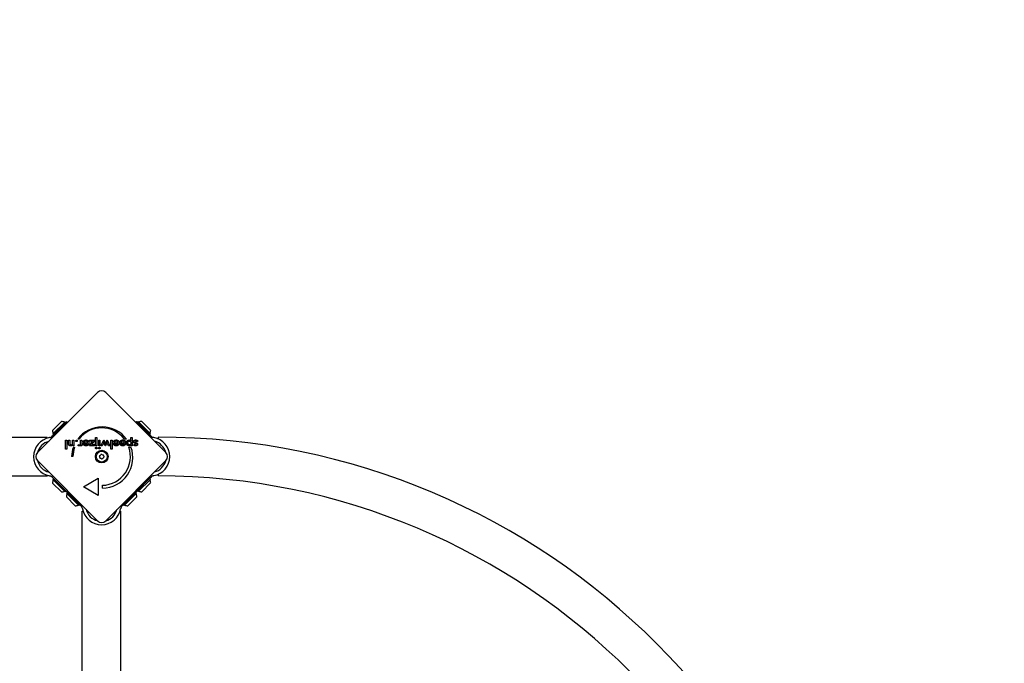
# Model space of a CAD drawing. Units: millimetres. Extents: x -2467 to 2471, y -2135 to 1511.
# Drawn here: x 253 to 1110, y -169 to 391 of the extents above; entities that cross this region are included whole.
import ezdxf

# ---------------------------------------------------------------- set-up
doc = ezdxf.new("R2010")
doc.units = ezdxf.units.MM
doc.header["$LTSCALE"] = 33.333333
doc.linetypes.add('DASHED', pattern=[0.75, 0.5, -0.25])
doc.layers.add('SW_Toestellen', color=2, linetype='Continuous')

msp = doc.modelspace()

# ---------------------------------------------------------------- linework, layer by layer
at = {"layer": 'SW_Toestellen'}
for p, q in [((268.71, 14.63), (321.03, 66.95)), ((328.11, 66.95), (380.43, 14.63)), ((281.83, 33.83), (289.61, 41.61)), ((282.04, 30.79), (292.65, 41.39)), ((294.06, 41.39), (282.25, 29.58)), ((282.75, 30.08), (293.36, 40.69)), ((292.65, 41.39), (293.36, 40.69)), ((294.77, 40.69), (294.06, 41.39)), ((354.96, 41.51), (354.25, 40.81)), ((366.77, 29.7), (354.96, 41.51)), ((356.37, 41.51), (355.67, 40.81)), ((356.37, 41.51), (366.98, 30.91)), ((359.41, 41.73), (367.19, 33.95)), ((277.07, 27.82), (227.49, 27.82)), ((277.07, 27.82), (277.07, 27.06)), ((279.54, 27.63), (279.14, 27.56)), ((282.25, 29.58), (281.14, 28.47)), ((281.14, 28.47), (281.84, 27.76)), ((282.04, 30.79), (282.75, 30.08)), ((304.73, 26.3), (303.66, 26.3)), ((319.27, 20.57), (319.27, 27.6)), ((319.27, 27.6), (320.37, 27.6)), ((320.37, 27.6), (320.37, 20.57)), ((346.26, 26.33), (344.39, 26.33)), ((350.01, 24.73), (350.01, 27.6)), ((350.01, 27.6), (351.1, 27.6)), ((351.1, 27.6), (351.1, 20.57)), ((366.98, 30.91), (366.27, 30.2)), ((367.89, 28.59), (366.77, 29.7)), ((367.18, 27.88), (367.89, 28.59)), ((369.88, 27.68), (369.49, 27.75)), ((373.68, 27.94), (373.68, 26.54)), ((293.17, 17.53), (293.17, 25.35)), ((293.17, 25.35), (294.26, 25.35)), ((294.26, 17.53), (293.17, 17.53)), ((294.26, 25.35), (294.26, 17.53)), ((295.77, 22.45), (295.77, 25.35)), ((295.77, 25.35), (296.88, 25.35)), ((296.88, 25.35), (296.88, 22.9)), ((299.29, 23.17), (299.29, 25.35)), ((299.29, 25.35), (300.39, 25.35)), ((299.36, 20.57), (299.36, 21.35)), ((300.39, 20.57), (299.36, 20.57)), ((299.9, 19.34), (300.97, 19.34)), ((300.39, 25.35), (300.39, 20.57)), ((304.14, 20.62), (304.53, 21.55)), ((306.22, 23.25), (306.22, 25.35)), ((306.22, 25.35), (307.31, 25.35)), ((306.22, 20.56), (306.22, 21.33)), ((307.31, 20.56), (306.22, 20.56)), ((307.31, 25.35), (307.31, 20.56)), ((308.45, 23.13), (312.28, 23.13)), ((308.45, 22.92), (308.45, 23.13)), ((309.43, 23.61), (308.5, 24.12)), ((309.59, 22.39), (312.2, 22.39)), ((314.03, 25.35), (318.47, 25.35)), ((314.03, 24.4), (314.03, 25.35)), ((314.03, 20.57), (316.63, 24.4)), ((316.63, 24.4), (314.03, 24.4)), ((318.2, 20.57), (314.03, 20.57)), ((318.47, 25.35), (315.8, 21.52)), ((315.8, 21.52), (318.2, 21.52)), ((318.2, 21.52), (318.2, 20.57)), ((320.37, 20.57), (319.27, 20.57)), ((321.98, 20.57), (321.98, 25.35)), ((321.98, 25.35), (323.08, 25.35)), ((323.08, 20.57), (321.98, 20.57)), ((323.08, 25.35), (323.08, 20.57)), ((323.81, 20.57), (326.3, 25.64)), ((324.97, 20.57), (323.81, 20.57)), ((326.02, 22.88), (324.97, 20.57)), ((326.3, 25.64), (327.4, 23.15)), ((327.72, 20.39), (326.53, 22.97)), ((327.81, 20.39), (327.72, 20.39)), ((328.98, 22.97), (327.81, 20.39)), ((328.09, 23.11), (329.23, 25.64)), ((329.23, 25.64), (331.71, 20.57)), ((330.54, 20.57), (329.46, 22.87)), ((331.71, 20.57), (330.54, 20.57)), ((332.45, 17.53), (332.45, 25.35)), ((332.45, 25.35), (333.54, 25.35)), ((333.54, 17.53), (332.45, 17.53)), ((333.54, 25.35), (333.54, 17.53)), ((334.73, 23.13), (338.55, 23.13)), ((334.73, 22.92), (334.73, 23.13)), ((335.7, 23.61), (334.78, 24.12)), ((335.86, 22.39), (338.48, 22.39)), ((340.48, 23.13), (344.3, 23.13)), ((340.48, 22.92), (340.48, 23.13)), ((341.45, 23.61), (340.52, 24.12)), ((341.61, 22.39), (344.23, 22.39)), ((348.16, 19.36), (350.04, 19.36)), ((350.01, 20.57), (350.01, 21.35)), ((351.1, 20.57), (350.01, 20.57)), ((352.43, 21.18), (353.21, 21.72)), ((356.05, 24.49), (355.14, 23.99)), ((299.57, 11.15), (298.32, 11.15)), ((321.03, -44.77), (268.71, 7.55)), ((380.43, 7.55), (328.11, -44.77)), ((277.07, -5.88), (227.49, -5.88)), ((277.07, -5.12), (277.07, -5.88)), ((279.14, -5.62), (279.54, -5.69)), ((281.96, -5.7), (281.14, -6.53)), ((281.14, -6.53), (282.25, -7.64)), ((282.04, -8.85), (282.75, -8.14)), ((282.25, -7.64), (294.03, -19.42)), ((308.59, -15.15), (321.58, -7.65)), ((321.58, -7.65), (321.58, -22.65)), ((354.96, -19.33), (366.77, -7.52)), ((366.27, -8.02), (355.67, -18.63)), ((366.98, -8.73), (366.27, -8.02)), ((366.77, -7.52), (367.89, -6.41)), ((367.89, -6.41), (367.18, -5.7)), ((369.49, -5.57), (369.88, -5.5)), ((373.69, -4.35), (373.69, -5.76)), ((289.61, -19.67), (281.83, -11.89)), ((292.65, -19.45), (282.04, -8.85)), ((321.58, -22.65), (308.59, -15.15)), ((325.33, -16.4), (325.33, -13.9)), ((366.98, -8.73), (356.37, -19.33)), ((367.19, -11.77), (359.41, -19.55)), ((292.65, -19.45), (293.36, -18.75)), ((301.59, -31.65), (293.81, -23.87)), ((294.85, -18.59), (294.03, -19.42)), ((294.03, -19.42), (305.84, -31.23)), ((294.03, -20.83), (294.73, -20.12)), ((304.63, -31.44), (294.03, -20.83)), ((305.34, -30.73), (294.73, -20.12)), ((298.48, -23.87), (298.48, -23.87)), ((343.06, -31.23), (354.87, -19.42)), ((354.87, -20.83), (344.27, -31.44)), ((355.09, -23.87), (347.31, -31.65)), ((354.87, -19.42), (354.17, -18.71)), ((354.87, -20.83), (354.17, -20.12)), ((354.25, -18.63), (354.96, -19.33)), ((356.37, -19.33), (355.67, -18.63)), ((301.59, -26.98), (301.59, -26.98)), ((304.63, -31.44), (305.34, -30.73)), ((305.84, -31.23), (306.96, -32.34)), ((306.96, -32.34), (307.78, -31.52)), ((307.79, -33.94), (307.86, -34.34)), ((341.05, -34.34), (341.11, -33.94)), ((341.24, -31.64), (341.95, -32.34)), ((341.95, -32.34), (343.06, -31.23)), ((344.27, -31.44), (343.56, -30.73)), ((307.6, -36.41), (308.36, -36.41)), ((307.6, -587.41), (307.6, -36.41)), ((340.54, -36.41), (341.3, -36.41)), ((341.3, -587.41), (341.3, -36.41))]:
    msp.add_line(p, q, dxfattribs=at)
at = {"layer": 'SW_Toestellen', "color": 254, "linetype": 'DASHED', "ltscale": 5}
msp.add_lwpolyline([(1385.23, 1071.75, 0.198912), (324.57, 1511.09), (-321.43, 1511.09, 0.198912), (-1382.09, 1071.75), (-2028.09, 425.75, 0.668179), (-967.43, -2134.91), (970.57, -2134.91, 0.668179), (2031.23, 425.75)], format="xyb", close=True, dxfattribs=at)
at = {"layer": 'SW_Toestellen'}
for radius in [5.5, 4.75]:
    msp.add_circle((324.57, 11.09), radius, dxfattribs=at)
for centre, radius, start, end in [((324.57, 63.42), 5, 45, 135), ((289.42, 34.02), 7.59, 67.68553, 88.53715), ((324.97, 10.27), 26.67, 37.03494, 143.04402), ((324.57, 11.09), 25, 37.55239, 142.53241), ((359.61, 34.14), 7.59, 91.46285, 112.31447), ((282.07, 10.97), 16.85, 100, 260), ((279.01, 30.59), 3, 280, 297.5), ((289.42, 34.02), 7.59, 181.46285, 202.31447), ((359.61, 34.14), 7.59, 337.68553, 358.53715), ((370.01, 30.71), 3, 242.5, 260), ((366.95, 11.09), 16.85, 280, 80), ((373.86, -585.91), 613.85, 0.01697, 90.01697), ((282.07, 10.97), 13.85, 105.31398, 164.68602), ((324.97, 10.27), 26.67, 160.10109, 178.10394), ((324.57, 11.09), 25, 160.72615, 179.86688), ((324.97, 10.27), 26.67, 270.76395, 19.93977), ((324.57, 11.09), 25, 271.73674, 19.31727), ((366.95, 11.09), 13.85, 15.31398, 74.68602), ((272.24, 11.09), 5, 135, 225), ((323.39, 11.52), 0.712, 126.16195, 194.26048), ((314.75, 9.32), 8.2, 6.16195, 14.26048), ((323.61, 10.28), 0.712, 186.16195, 254.26048), ((318.13, 18.71), 8.2, 306.16195, 314.26048), ((321.19, 1.7), 8.2, 66.16195, 74.26048), ((324.35, 12.33), 0.712, 66.16195, 134.26048), ((324.79, 9.85), 0.712, 246.16195, 314.26048), ((327.95, 20.48), 8.2, 246.16195, 254.26048), ((331.01, 3.47), 8.2, 126.16195, 134.26048), ((325.53, 11.9), 0.712, 6.16195, 74.26048), ((325.76, 10.66), 0.712, 306.16195, 14.26048), ((334.39, 12.86), 8.2, 186.16195, 194.26048), ((376.9, 11.09), 5, 315, 45), ((282.07, 10.97), 13.85, 193.92436, 256.06471), ((366.95, 11.09), 13.85, 285.31398, 344.68602), ((279.01, -8.65), 3, 62.5, 80), ((370.01, -8.53), 3, 100, 117.5), ((373.86, -585.91), 580.15, 0.01697, 90.01697), ((289.42, -12.08), 7.59, 157.68553, 178.53715), ((359.61, -11.96), 7.59, 1.46285, 22.31447), ((289.42, -12.08), 7.59, 271.46285, 292.31447), ((301.4, -24.07), 7.59, 157.68553, 178.53715), ((347.5, -24.07), 7.59, 1.46285, 22.31447), ((359.61, -11.96), 7.59, 247.68553, 268.53715), ((301.4, -24.07), 7.59, 271.46285, 292.31447), ((304.83, -34.47), 3, 10, 27.5), ((344.07, -34.47), 3, 152.5, 170), ((347.5, -24.07), 7.59, 247.68553, 268.53715), ((324.45, -31.41), 16.85, 190, 350), ((324.45, -31.41), 13.85, 193.93529, 256.07564), ((324.45, -31.41), 13.85, 285.31398, 344.68602), ((324.57, -41.24), 5, 225, 315)]:
    msp.add_arc(centre, radius, start, end, dxfattribs=at)
for points, degree, knots in [([(280.4, 27.93), (280.54, 28), (280.67, 28.08), (280.96, 28.3), (281.08, 28.41), (281.14, 28.47)], 3, [0, 0, 0, 0, 0.0474058, 0.0474058, 0.113868, 0.113868, 0.113868, 0.113868]), ([(367.89, 28.59), (367.95, 28.53), (368.06, 28.42), (368.35, 28.2), (368.48, 28.12), (368.62, 28.05)], 3, [0, 0, 0, 0, 0.03118399, 0.03118399, 0.05342675, 0.05342675, 0.05342675, 0.05342675]), ([(308.58, 24.25), (308.96, 24.88), (310.1, 25.55), (310.9, 25.55)], 2, [0.0931, 0.0931, 0.0931, 1, 2, 2, 2]), ([(312.2, 22.39), (312.08, 21.85), (311.6, 21.48), (311.42, 21.41)], 2, [-2, -2, -2, -1, -0.564675, -0.564675, -0.564675]), ([(313.41, 22.97), (313.41, 21.85), (312.45, 20.86), (312.14, 20.69)], 2, [0, 0, 0, 1, 1.366231, 1.366231, 1.366231]), ([(319.14, 18.5), (319.14, 18.79), (319.38, 19.03), (319.43, 19.06)], 2, [0, 0, 0, 1, 1.2176, 1.2176, 1.2176]), ([(320.38, 18.1), (320.35, 18.06), (320.1, 17.81), (319.82, 17.81)], 2, [0.787815, 0.787815, 0.787815, 1, 2, 2, 2]), ([(336.74, 20.43), (335.89, 20.53), (334.73, 21.73), (334.73, 22.92)], 2, [0.199257, 0.199257, 0.199257, 1, 2, 2, 2]), ([(334.78, 24.12), (335.18, 24.84), (335.86, 25.24), (335.94, 25.28)], 2, [0, 0, 0, 1, 1.131169, 1.131169, 1.131169]), ([(337.17, 25.55), (338.33, 25.55), (339.57, 24.27), (339.67, 23.36)], 2, [0, 0, 0, 1, 1.829571, 1.829571, 1.829571]), ([(338.37, 22.06), (338.24, 21.77), (337.89, 21.49), (337.74, 21.43)], 2, [-1.66823, -1.66823, -1.66823, -1, -0.613821, -0.613821, -0.613821]), ([(341.48, 25.17), (341.5, 25.18), (342.12, 25.55), (342.92, 25.55)], 2, [0.958958, 0.958958, 0.958958, 1, 2, 2, 2]), ([(281.14, -6.53), (281.08, -6.47), (280.96, -6.36), (280.67, -6.14), (280.54, -6.06), (280.4, -5.99)], 3, [0, 0, 0, 0, 0.03118399, 0.03118399, 0.05342675, 0.05342675, 0.05342675, 0.05342675]), ([(368.62, -5.87), (368.48, -5.94), (368.35, -6.02), (368.06, -6.24), (367.95, -6.35), (367.89, -6.41)], 3, [0, 0, 0, 0, 0.0474058, 0.0474058, 0.113868, 0.113868, 0.113868, 0.113868]), ([(307.49, -33.08), (307.42, -32.94), (307.34, -32.81), (307.13, -32.52), (307.02, -32.4), (306.96, -32.34)], 3, [0, 0, 0, 0, 0.0474058, 0.0474058, 0.113868, 0.113868, 0.113868, 0.113868]), ([(341.95, -32.34), (341.89, -32.4), (341.78, -32.52), (341.56, -32.81), (341.48, -32.94), (341.41, -33.08)], 3, [0, 0, 0, 0, 0.03118399, 0.03118399, 0.05342675, 0.05342675, 0.05342675, 0.05342675])]:
    msp.add_open_spline(points, degree=degree, knots=knots, dxfattribs=at)
for points in [[(296, 21.07), (295.88, 21.27), (295.77, 21.79), (295.77, 22.45)], [(297.5, 20.4), (296.97, 20.4), (296.22, 20.74), (296, 21.07)], [(296.88, 22.9), (296.88, 21.95), (297.34, 21.33), (297.92, 21.33)], [(299.36, 21.35), (299.03, 20.86), (298.14, 20.4), (297.5, 20.4)], [(297.92, 21.33), (298.3, 21.33), (298.9, 21.61), (299.07, 21.87)], [(299.07, 21.87), (299.19, 22.04), (299.29, 22.58), (299.29, 23.17)], [(302.04, 24.79), (302.04, 25.06), (302.43, 25.44), (302.7, 25.44)], [(302.7, 24.12), (302.43, 24.12), (302.04, 24.51), (302.04, 24.79)], [(302.7, 25.44), (302.98, 25.44), (303.37, 25.06), (303.37, 24.79)], [(303.37, 24.79), (303.37, 24.51), (302.98, 24.12), (302.7, 24.12)], [(305.03, 20.4), (304.8, 20.4), (304.35, 20.51), (304.14, 20.62)], [(304.53, 21.55), (304.67, 21.45), (305, 21.35), (305.2, 21.35)], [(306.22, 21.33), (306.04, 20.86), (305.46, 20.4), (305.03, 20.4)], [(305.2, 21.35), (305.75, 21.35), (306.22, 22.22), (306.22, 23.25)], [(310.9, 20.4), (309.75, 20.4), (308.45, 21.73), (308.45, 22.92)], [(308.5, 24.12), (308.54, 24.19), (308.58, 24.25)], [(310.93, 24.55), (310.39, 24.55), (309.69, 24.11), (309.43, 23.61)], [(310.88, 21.33), (310.31, 21.33), (309.66, 21.87), (309.59, 22.39)], [(311.42, 21.41), (311.18, 21.33), (310.88, 21.33)], [(310.9, 25.55), (312.05, 25.55), (313.41, 24.15), (313.41, 22.97)], [(312.14, 20.69), (311.6, 20.4), (310.9, 20.4)], [(312.28, 23.13), (312.23, 23.8), (311.52, 24.55), (310.93, 24.55)], [(319.82, 17.81), (319.53, 17.81), (319.14, 18.2), (319.14, 18.5)], [(319.43, 19.06), (319.6, 19.19), (319.82, 19.19)], [(319.82, 19.19), (320.1, 19.19), (320.51, 18.77), (320.51, 18.5)], [(320.51, 18.5), (320.51, 18.28), (320.38, 18.1)], [(321.85, 18.5), (321.85, 18.79), (322.24, 19.19), (322.53, 19.19)], [(322.53, 17.81), (322.24, 17.81), (321.85, 18.2), (321.85, 18.5)], [(322.53, 19.19), (322.81, 19.19), (323.22, 18.77), (323.22, 18.5)], [(323.22, 18.5), (323.22, 18.22), (322.81, 17.81), (322.53, 17.81)], [(326.3, 23.84), (326.26, 23.57), (326.11, 23.08), (326.02, 22.88)], [(326.53, 22.97), (326.41, 23.22), (326.31, 23.63), (326.3, 23.84)], [(327.4, 23.15), (327.53, 22.87), (327.69, 22.41), (327.76, 22.19)], [(327.76, 22.19), (327.87, 22.53), (328.04, 22.99), (328.09, 23.11)], [(329.23, 23.84), (329.22, 23.66), (329.11, 23.26), (328.98, 22.97)], [(329.46, 22.87), (329.4, 23.02), (329.27, 23.53), (329.23, 23.84)], [(337.2, 24.55), (336.67, 24.55), (335.96, 24.11), (335.7, 23.61)], [(337.15, 21.33), (336.58, 21.33), (335.93, 21.87), (335.86, 22.39)], [(335.94, 25.28), (336.48, 25.55), (337.17, 25.55)], [(337.18, 20.4), (336.95, 20.4), (336.74, 20.43)], [(337.74, 21.43), (337.48, 21.33), (337.15, 21.33)], [(339.69, 22.97), (339.69, 21.85), (338.28, 20.4), (337.18, 20.4)], [(338.55, 23.13), (338.51, 23.8), (337.8, 24.55), (337.2, 24.55)], [(338.48, 22.39), (338.44, 22.21), (338.37, 22.06)], [(339.67, 23.36), (339.69, 23.17), (339.69, 22.97)], [(342.93, 20.4), (341.77, 20.4), (340.48, 21.73), (340.48, 22.92)], [(340.52, 24.12), (340.59, 24.25), (340.67, 24.36)], [(340.67, 24.36), (341.01, 24.88), (341.48, 25.17)], [(342.95, 24.55), (342.42, 24.55), (341.71, 24.11), (341.45, 23.61)], [(342.9, 21.33), (342.33, 21.33), (341.68, 21.87), (341.61, 22.39)], [(344.23, 22.39), (344.1, 21.85), (343.44, 21.33), (342.9, 21.33)], [(342.92, 25.55), (344.08, 25.55), (345.44, 24.15), (345.44, 22.97)], [(345.44, 22.97), (345.44, 21.85), (344.03, 20.4), (342.93, 20.4)], [(344.3, 23.13), (344.26, 23.8), (343.54, 24.55), (342.95, 24.55)], [(346.25, 22.96), (346.25, 24.17), (347.42, 25.55), (348.43, 25.55)], [(348.39, 20.4), (347.44, 20.4), (346.25, 21.81), (346.25, 22.96)], [(347.39, 22.99), (347.39, 23.75), (348.08, 24.58), (348.69, 24.58)], [(348.72, 21.38), (348.11, 21.38), (347.39, 22.23), (347.39, 22.99)], [(350.01, 21.35), (349.81, 20.9), (348.97, 20.4), (348.39, 20.4)], [(348.43, 25.55), (348.93, 25.55), (349.72, 25.15), (350.01, 24.73)], [(348.69, 24.58), (349.3, 24.58), (350.04, 23.69), (350.04, 22.94)], [(350.04, 22.94), (350.04, 22.21), (349.35, 21.38), (348.72, 21.38)], [(352.2, 24.02), (352.2, 24.74), (353.24, 25.55), (354.16, 25.55)], [(353.44, 22.6), (352.77, 22.87), (352.2, 23.52), (352.2, 24.02)], [(353.96, 20.39), (353.41, 20.39), (352.62, 20.8), (352.43, 21.18)], [(353.21, 21.72), (353.29, 21.49), (353.72, 21.22), (354.01, 21.22)], [(354.07, 24.72), (353.7, 24.72), (353.28, 24.38), (353.28, 24.09)], [(353.28, 24.09), (353.28, 23.71), (354.03, 23.43)], [(353.85, 22.45), (353.58, 22.54), (353.44, 22.6)], [(354.7, 21.76), (354.7, 22.14), (353.85, 22.45)], [(355.79, 21.83), (355.79, 21.19), (354.79, 20.39), (353.96, 20.39)], [(354.01, 21.22), (354.32, 21.22), (354.7, 21.52), (354.7, 21.76)], [(354.03, 23.43), (354.28, 23.34), (354.41, 23.28)], [(355.14, 23.99), (355.04, 24.35), (354.5, 24.72), (354.07, 24.72)], [(354.16, 25.55), (354.86, 25.55), (355.79, 25.03), (356.05, 24.49)], [(354.41, 23.28), (355.18, 22.96), (355.79, 22.3), (355.79, 21.83)]]:
    msp.add_open_spline(points, degree=2, dxfattribs=at)

doc.saveas('drawing.dxf')
